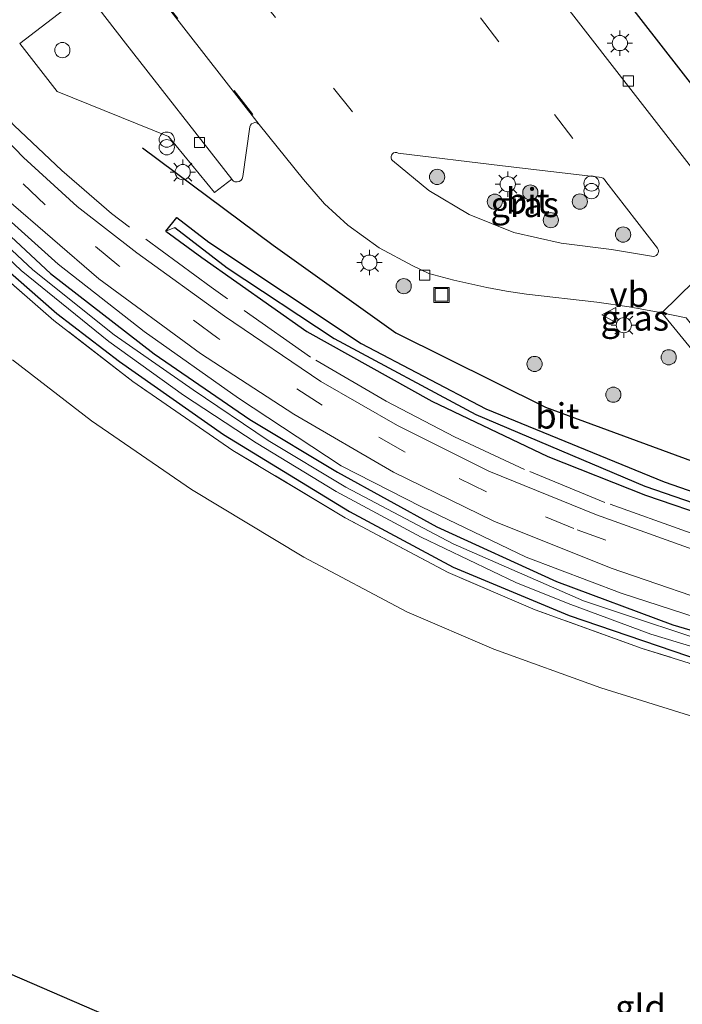
# Model space of a CAD drawing. Units: metres. Extents: x 164511 to 170003, y 369468 to 375000.
# Drawn here: x 169439 to 169504, y 370150 to 370247 of the extents above; entities that cross this region are included whole.
import ezdxf
from ezdxf.enums import TextEntityAlignment as Align

# ---------------------------------------------------------------- set-up
doc = ezdxf.new("R2010")
doc.units = ezdxf.units.M
doc.linetypes.add('IE-TERREINAFSCHEIDING', pattern=[10, 8, -2])
doc.linetypes.add('VW-3-9_STREEP', pattern=[12, 3, -9])
doc.layers.get('0').update_dxf_attribs({"lineweight": 25})
for name, color, linetype, lineweight in [('B-ME-GR-BOMENRIJ-L-B1', 10, 'Continuous', 25), ('B-ME-GR-BOMENSTRUIKEN-GV-B6', 93, 'Continuous', 18), ('B-ME-GR-BOOM-S-B1', 93, 'Continuous', 18), ('B-ME-GW-INSTEEKWATERGANG-L-B1', 10, 'Continuous', 25), ('B-ME-GW-KRUINLIJN-L-B1', 93, 'Continuous', 18), ('B-ME-GW-WATERGANG-GREPPEL-L-B1', 10, 'Continuous', 25), ('B-ME-IE-GRASLAND-GV-B6', 93, 'Continuous', 18), ('B-ME-IE-GRONDWERKLIJN-GROND_INGERICHT-GV-B6', 253, 'Continuous', 18), ('B-ME-IE-HULPGEOMETRIE-L-B1', 53, 'Continuous', 18), ('B-ME-IE-INRICHTINGSELEMENT-S-B1', 253, 'Continuous', 18), ('B-ME-IE-MEUBILAIR_WEGMEUBILAIR-LICHTMAST-S-B1', 8, 'Continuous', 18), ('B-ME-IE-TERREINAFSCHEIDING-RASTERHEKWERK-L-B1', 8, 'IE-TERREINAFSCHEIDING', 18), ('B-ME-KG-KADASTRAAL-OPNAMEDTMGRENS-L-B1', 10, 'Continuous', 25), ('B-ME-OG-WATER-GV-B6', 153, 'Continuous', 18), ('B-ME-VH-VERH_SOORT-BITUMEN-GV-B6', 8, 'IE-TERREINAFSCHEIDING-NATUURLIJK-HOUTWAL', 18), ('B-ME-VH-VERH_SOORT-KLINKERS-GV-B6', 8, 'IE-TERREINAFSCHEIDING-NATUURLIJK-HOUTWAL', 18), ('B-ME-VV-KOLK-S-B1', 8, 'Continuous', 18), ('B-ME-VW-MARKERING-39STREEP-015-L-B1', 255, 'VW-3-9_STREEP', 18), ('B-ME-VW-MEUBILAIR_WEGMEUBILAIR-VERKEERSBORD-S-B1', 8, 'Continuous', 18)]:
    doc.layers.add(name, color=color, linetype=linetype, lineweight=lineweight)
doc.styles.add('NLCS-ISO', font='NLCS-ISO.TTF')
doc.linetypes.add('IE-TERREINAFSCHEIDING-NATUURLIJK-HOUTWAL', pattern='A,7,-1.5,[67,NLCS.SHX,S=0.75,R=45,X=0,Y=0],-1.5,7,-1.5,[70,NLCS.SHX,S=0.75,R=0,X=0,Y=0],-1.5', length=20)

# ---------------------------------------------------------------- blocks, each defined once
blk = doc.blocks.new('dtb')
blk.add_circle((0, 0), 0.75)
blk = doc.blocks.new('put')
for p, q in [((0.75, 0.75), (-0.75, 0.75)), ((-0.75, 0.75), (-0.75, -0.75)), ((0.75, -0.75), (0.75, 0.75)), ((-0.75, -0.75), (0.75, -0.75))]:
    blk.add_line(p, q)
blk.add_lwpolyline([(-0.625, 0.625), (0.625, 0.625), (0.625, -0.625), (-0.625, -0.625)], close=True)
blk = doc.blocks.new('verkeersbord')
for p, q in [((0, 0.75), (-0.75, -0.625)), ((0.75, -0.625), (0, 0.75)), ((-0.75, -0.625), (0.75, -0.625))]:
    blk.add_line(p, q)
blk = doc.blocks.new('prullenbak')
for centre in [(-0.375, 0), (0.375, 0)]:
    blk.add_circle(centre, 0.75)
blk = doc.blocks.new('boom')
blk.add_hatch(color=256).paths.add_polyline_path([(-0.75, 0, 1), (0.75, 0, 1)])
blk.add_circle((0, 0), 0.75)
blk = doc.blocks.new('kolk')
blk.add_lwpolyline([(-0.5, -0.5), (0.5, -0.5), (0.5, 0.5), (-0.5, 0.5)], close=True)
blk = doc.blocks.new('lantaarnpaal')
for p, q in [((0, 0.75), (0, 1.25)), ((-0.75, 0), (-1.25, 0)), ((-0.884, 0.884), (-0.53, 0.53)), ((0.53, 0.53), (0.884, 0.884)), ((0.75, 0), (1.25, 0)), ((-0.53, -0.53), (-0.884, -0.884)), ((0, -0.75), (0, -1.25)), ((0.53, -0.53), (0.884, -0.884))]:
    blk.add_line(p, q)
blk.add_circle((0, 0), 0.75)

msp = doc.modelspace()

# ---------------------------------------------------------------- linework, layer by layer
at = {"layer": 'B-ME-GR-BOMENRIJ-L-B1'}
for points in [[(169511.832, 370232.48, 27.687), (169480.764, 370272.417, 27.403), (169446.858, 370316.041, 27.757)], [(169451.093, 370234.716, 27.74), (169463.977, 370225.104, 27.783), (169476.072, 370216.482, 27.692), (169490.815, 370209.134, 27.735), (169505.184, 370203.828, 27.757), (169520.029, 370198.259, 27.792), (169529.406, 370195.111, 27.827), (169537.195, 370191.904, 27.857), (169543.64, 370188.776, 27.801), (169548.694, 370186.345, 27.823), (169553.923, 370183.681, 27.818), (169561.206, 370180.251, 27.814), (169564.3, 370177.891, 27.796)]]:
    msp.add_polyline3d(points, dxfattribs=at)
at = {"layer": 'B-ME-GR-BOMENSTRUIKEN-GV-B6'}
for points in [[(169434.65, 370224.388, 27.583), (169442.362, 370217.693, 27.513), (169450.136, 370211.652, 27.518), (169460.005, 370204.877, 27.548), (169471.053, 370198.233, 27.552), (169481.218, 370192.835, 27.57), (169489.788, 370189.153, 27.627), (169500.326, 370185.348, 27.627), (169512.667, 370181.479, 27.64), (169522.062, 370178.695, 27.587), (169528.969, 370176.33, 27.574), (169534.325, 370173.939, 27.574), (169540.2, 370171.05, 27.57), (169548.866, 370166.437, 27.574), (169555.82, 370162.266, 27.57), (169560.902, 370158.869, 27.5), (169568.948, 370152.99, 27.505), (169574.839, 370148.143, 27.505), (169579.852, 370143.74, 27.505), (169585.347, 370138.121, 27.465), (169591.905, 370130.479, 27.426), (169604.023, 370116.716, 27.552), (169616.611, 370102.328, 27.921), (169620.55, 370097.75, 27.734)], [(169612.074, 370099.019, 27.792), (169599.95, 370112.841, 27.552), (169587.832, 370126.604, 27.426), (169581.274, 370134.246, 27.465), (169575.779, 370139.865, 27.505), (169570.766, 370144.268, 27.505), (169564.875, 370149.115, 27.505), (169556.829, 370154.994, 27.5), (169551.747, 370158.391, 27.57), (169544.793, 370162.562, 27.574), (169536.127, 370167.175, 27.57), (169530.252, 370170.064, 27.574), (169524.896, 370172.455, 27.574), (169517.989, 370174.82, 27.587), (169508.594, 370177.604, 27.64), (169496.253, 370181.473, 27.627), (169485.715, 370185.278, 27.627), (169477.145, 370188.96, 27.57), (169466.98, 370194.358, 27.552), (169455.932, 370201.002, 27.548), (169446.063, 370207.777, 27.518), (169438.289, 370213.818, 27.513)]]:
    msp.add_polyline3d(points, dxfattribs=at)
at = {"layer": 'B-ME-GW-INSTEEKWATERGANG-L-B1'}
for points in [[(169418.992, 370242.024, 27.078), (169422.719, 370237.496, 27.078), (169428.422, 370231.292, 27.086), (169434.534, 370225.457, 27.073), (169442.664, 370218.368, 27.069), (169448.839, 370213.644, 27.069), (169459.086, 370206.432, 27.126), (169471.485, 370198.863, 27.106), (169481.695, 370193.37, 27.153), (169493.129, 370188.603, 27.152), (169507.711, 370183.628, 27.187), (169522.404, 370179.415, 27.215), (169531.058, 370176.244, 27.256), (169536.619, 370173.622, 27.256), (169542.371, 370170.957, 27.263), (169551.143, 370165.991, 27.265), (169559.363, 370160.869, 27.27), (169567.522, 370154.833, 27.282), (169572.945, 370150.764, 27.278), (169579.345, 370145.188, 27.278), (169584.049, 370140.685, 27.278), (169588.554, 370135.644, 27.278), (169598.819, 370124.463, 27.309), (169615.531, 370104.695, 27.33)], [(169431.244, 370232.343, 27.134), (169442.014, 370222.323, 27.143), (169452.247, 370214.401, 27.195), (169461.665, 370207.922, 27.195), (169470.308, 370202.724, 27.195), (169480.086, 370197.338, 27.2), (169491.898, 370191.949, 27.195), (169503.359, 370187.675, 27.195), (169514.744, 370184.311, 27.2), (169526.301, 370180.678, 27.209), (169541.338, 370174.372, 27.269), (169553.502, 370167.56, 27.288), (169561.964, 370162.237, 27.282), (169570.286, 370156.145, 27.295)], [(169453.405, 370226.494, 27.385), (169454.48, 370227.848, 27.431), (169457.636, 370225.395, 27.526), (169472.64, 370215.411, 27.535), (169484.917, 370208.956, 27.518), (169502.512, 370201.786, 27.552), (169518.005, 370196.383, 27.561), (169526.917, 370192.867, 27.539), (169537.13, 370188.731, 27.592), (169547.367, 370183.954, 27.627), (169557.917, 370178.318, 27.622), (169565.27, 370174.032, 27.627), (169573.129, 370168.548, 27.613), (169582.415, 370161.373, 27.627), (169582.859, 370160.817, 27.627), (169582.934, 370160.481, 27.627), (169582.744, 370160.221, 27.627)], [(169453.405, 370226.494, 27.385), (169456.928, 370223.878, 27.762), (169467.3, 370216.594, 27.779), (169479.6, 370209.717, 27.779), (169491.023, 370204.268, 27.783), (169500.68, 370200.455, 27.766), (169514.519, 370195.718, 27.74), (169526.649, 370191.101, 27.749), (169535.974, 370187.294, 27.666), (169546.406, 370182.692, 27.661), (169556.066, 370177.677, 27.653), (169563.482, 370173.335, 27.644), (169571.601, 370167.682, 27.657), (169578.989, 370162.362, 27.627), (169581.635, 370160.388, 27.627), (169582.252, 370160.218, 27.627), (169582.744, 370160.221, 27.627)]]:
    msp.add_polyline3d(points, dxfattribs=at)
at = {"layer": 'B-ME-GW-KRUINLIJN-L-B1'}
msp.add_polyline3d([(169575.196, 370153.494, 27.762), (169568.575, 370158.476, 27.762), (169559.34, 370164.907, 27.749), (169551.633, 370169.764, 27.731), (169542.114, 370174.775, 27.714), (169534, 370178.467, 27.714), (169524.356, 370182.639, 27.701), (169512.953, 370186.027, 27.674), (169498.275, 370190.784, 27.683), (169488.893, 370194.347, 27.701), (169478.575, 370199.292, 27.74), (169470.672, 370203.365, 27.749), (169460.546, 370210.021, 27.727), (169451.268, 370216.602, 27.718), (169442.786, 370223.244, 27.666), (169433.868, 370231.223, 27.679)], dxfattribs=at)
at = {"layer": 'B-ME-GW-WATERGANG-GREPPEL-L-B1'}
msp.add_polyline3d([(169454.277, 370226.86, 26.875), (169459.444, 370222.884, 26.877), (169469.976, 370215.895, 26.869), (169483.95, 370208.407, 26.869), (169500.612, 370201.331, 26.847), (169516.9, 370195.735, 26.851), (169525.719, 370192.313, 26.851), (169537.698, 370187.426, 26.847), (169545.005, 370184.149, 26.847), (169551.634, 370180.877, 26.847), (169561.482, 370175.377, 26.877), (169569.472, 370170.166, 26.882), (169581.249, 370161.413, 26.882)], dxfattribs=at)
at = {"layer": 'B-ME-IE-GRASLAND-GV-B6'}
for points in [[(169489.065, 370269.942, 27.588), (169517.189, 370233.825, 27.544), (169526.867, 370221.213, 27.486), (169526.782, 370220.888, 27.478), (169529.16, 370217.794, 27.517), (169529.296, 370217.41, 27.519), (169529.31, 370217.003, 27.521), (169529.201, 370216.611, 27.522), (169528.979, 370216.27, 27.524), (169528.599, 370215.974, 27.523), (169528.138, 370215.832, 27.522), (169527.657, 370215.863, 27.52), (169527.218, 370216.062, 27.519), (169523.399, 370217.291, 27.537), (169519.633, 370218.748, 27.536), (169516.134, 370220.764, 27.534), (169512.991, 370223.285, 27.504), (169510.27, 370226.256, 27.474), (169482.337, 370262.213, 27.436)], [(169443.75, 370248.631, 27.455), (169439.009, 370244.99, 27.389), (169442.666, 370240.263, 27.373), (169453.668, 370235.838, 27.309), (169458.203, 370230.303, 27.653), (169459.884, 370231.615, 27.539), (169459.97, 370231.505, 27.539), (169460.076, 370231.424, 27.391), (169460.197, 370231.369, 27.242), (169460.408, 370231.339, 27.304), (169460.616, 370231.383, 27.367), (169460.796, 370231.497, 27.429), (169460.925, 370231.666, 27.492), (169460.988, 370231.87, 27.554), (169461.675, 370236.783, 27.609), (169461.737, 370236.938, 27.601), (169461.844, 370237.066, 27.594), (169461.987, 370237.154, 27.586), (169462.148, 370237.192, 27.587), (169462.312, 370237.178, 27.589), (169462.465, 370237.114, 27.59), (169462.589, 370237.005, 27.591), (169466.952, 370231.571, 27.637), (169469.023, 370229.202, 27.65), (169471.337, 370227.071, 27.663), (169474.405, 370224.857, 27.66), (169477.735, 370223.061, 27.656), (169479.299, 370222.319, 27.7), (169481.777, 370221.671, 27.66), (169485.019, 370220.949, 27.661), (169486.967, 370220.572, 27.682), (169488.937, 370220.277, 27.67), (169495.873, 370219.48, 27.654), (169499.067, 370219.02, 27.634), (169502.277, 370218.448, 27.614), (169508.615, 370210.689, 27.781)], [(169574.134, 370161.642, 27.927), (169568.442, 370165.686, 27.866), (169563.626, 370168.965, 27.87), (169558.704, 370172.071, 27.849), (169553.414, 370175.118, 27.866), (169549.081, 370177.457, 27.84), (169542.866, 370180.587, 27.849), (169535.213, 370183.957, 27.801), (169526.245, 370187.609, 27.905), (169518.581, 370190.565, 27.901), (169508.763, 370193.893, 27.901), (169495.84, 370198.513, 27.857), (169485.212, 370202.829, 27.796), (169476.219, 370207.342, 27.836), (169468.653, 370211.665, 27.805), (169459.169, 370218.119, 27.888), (169450.532, 370224.346, 27.844), (169444.656, 370228.912, 27.827), (169439.363, 370233.745, 27.792), (169431.761, 370241.61, 27.801)], [(169496.755, 370231.404, 27.71), (169501.837, 370224.816, 27.712), (169501.913, 370224.674, 27.696), (169501.941, 370224.515, 27.68), (169501.917, 370224.356, 27.663), (169501.844, 370224.212, 27.647), (169501.73, 370224.1, 27.659), (169501.587, 370224.029, 27.67), (169501.429, 370224.006, 27.682), (169501.272, 370224.034, 27.693), (169497.317, 370224.682, 27.67), (169492.342, 370225.296, 27.688), (169487.701, 370226.367, 27.715), (169483.283, 370228.146, 27.742), (169479.303, 370230.512, 27.729), (169475.726, 370233.452, 27.716), (169475.638, 370233.569, 27.694), (169475.591, 370233.707, 27.673), (169475.59, 370233.853, 27.651), (169475.633, 370233.993, 27.63), (169475.718, 370234.112, 27.608), (169475.842, 370234.202, 27.692), (169475.989, 370234.247, 27.777), (169476.143, 370234.242, 27.861), (169476.286, 370234.187, 27.945), (169486.563, 370232.936, 27.939), (169496.097, 370231.811, 27.747), (169496.297, 370231.784, 27.743), (169496.482, 370231.703, 27.738), (169496.64, 370231.573, 27.724), (169496.755, 370231.404, 27.71)], [(169570.286, 370156.145, 27.295), (169561.964, 370162.237, 27.282), (169553.502, 370167.56, 27.288), (169541.338, 370174.372, 27.269), (169526.301, 370180.678, 27.209), (169514.744, 370184.311, 27.2), (169503.359, 370187.675, 27.195), (169491.898, 370191.949, 27.195), (169480.086, 370197.338, 27.2), (169470.308, 370202.724, 27.195), (169461.665, 370207.922, 27.195), (169452.247, 370214.401, 27.195), (169442.014, 370222.323, 27.143), (169431.244, 370232.343, 27.134)], [(169431.244, 370232.343, 27.134), (169442.014, 370222.323, 27.143), (169452.247, 370214.401, 27.195), (169461.665, 370207.922, 27.195), (169470.308, 370202.724, 27.195), (169480.086, 370197.338, 27.2), (169491.898, 370191.949, 27.195), (169503.359, 370187.675, 27.195), (169514.744, 370184.311, 27.2), (169526.301, 370180.678, 27.209), (169541.338, 370174.372, 27.269), (169553.502, 370167.56, 27.288), (169561.964, 370162.237, 27.282), (169570.286, 370156.145, 27.295)], [(169575.196, 370153.494, 27.762), (169568.575, 370158.476, 27.762), (169559.34, 370164.907, 27.749), (169551.633, 370169.764, 27.731), (169542.114, 370174.775, 27.714), (169534, 370178.467, 27.714), (169524.356, 370182.639, 27.701), (169512.953, 370186.027, 27.674), (169498.275, 370190.784, 27.683), (169488.893, 370194.347, 27.701), (169478.575, 370199.292, 27.74), (169470.672, 370203.365, 27.749), (169460.546, 370210.021, 27.727), (169451.268, 370216.602, 27.718), (169442.786, 370223.244, 27.666), (169433.868, 370231.223, 27.679)], [(169433.868, 370231.223, 27.679), (169442.786, 370223.244, 27.666), (169451.268, 370216.602, 27.718), (169460.546, 370210.021, 27.727), (169470.672, 370203.365, 27.749), (169478.575, 370199.292, 27.74), (169488.893, 370194.347, 27.701), (169498.275, 370190.784, 27.683), (169512.953, 370186.027, 27.674), (169524.356, 370182.639, 27.701), (169534, 370178.467, 27.714), (169542.114, 370174.775, 27.714), (169551.633, 370169.764, 27.731), (169559.34, 370164.907, 27.749), (169568.575, 370158.476, 27.762), (169575.196, 370153.494, 27.762)], [(169431.528, 370229.778, 26.459), (169439.117, 370222.621, 26.459), (169447.789, 370215.625, 26.459), (169455.148, 370210.309, 26.459), (169462.3, 370205.635, 26.459), (169470.181, 370200.816, 26.459), (169478.56, 370196.307, 26.459), (169487.901, 370191.852, 26.459), (169493.033, 370189.768, 26.459), (169501.177, 370186.736, 26.459), (169511.408, 370183.664, 26.459), (169521.807, 370180.419, 26.459), (169530.287, 370177.194, 26.459), (169536.029, 370174.82, 26.459), (169542.236, 370171.916, 26.459), (169548.844, 370168.242, 26.459), (169555.022, 370164.726, 26.459), (169560.441, 370161.23, 26.459), (169566.423, 370156.856, 26.459), (169571.148, 370153.459, 26.459)], [(169437.661, 370229.695, 27.735), (169446.786, 370221.78, 27.731), (169456.809, 370214.439, 27.753), (169466.022, 370208.432, 27.775), (169475.819, 370202.72, 27.805), (169485.703, 370197.883, 27.809), (169497.297, 370193.274, 27.805), (169509.747, 370188.994, 27.814), (169519.338, 370185.782, 27.823), (169526.109, 370183.311, 27.831), (169534.242, 370179.764, 27.77), (169542.679, 370176.034, 27.779), (169549.514, 370172.332, 27.805), (169555.117, 370169.103, 27.827), (169561.521, 370165.379, 27.823), (169567.235, 370161.656, 27.818), (169572.915, 370157.118, 27.809)], [(169570.104, 370155.244, 26.459), (169560.671, 370162.266, 26.459), (169551.926, 370167.679, 26.459), (169545.65, 370171.016, 26.459), (169540.074, 370173.839, 26.459), (169532.651, 370177.256, 26.459), (169523.397, 370180.691, 26.459), (169509.556, 370185.042, 26.459), (169494.541, 370190.027, 26.459), (169481.698, 370195.65, 26.459), (169471.13, 370201.254, 26.459), (169463.467, 370205.855, 26.459), (169456.099, 370210.853, 26.459), (169448.3, 370216.282, 26.459), (169440.285, 370222.694, 26.459), (169434.102, 370228.415, 26.459)], [(169526.917, 370192.867, 27.539), (169518.005, 370196.383, 27.561), (169502.512, 370201.786, 27.552), (169484.917, 370208.956, 27.518), (169472.64, 370215.411, 27.535), (169457.636, 370225.395, 27.526), (169454.48, 370227.848, 27.431), (169453.405, 370226.494, 27.385), (169456.928, 370223.878, 27.762), (169467.3, 370216.594, 27.779), (169479.6, 370209.717, 27.779), (169491.023, 370204.268, 27.783), (169500.68, 370200.455, 27.766), (169514.519, 370195.718, 27.74), (169526.649, 370191.101, 27.749), (169535.974, 370187.294, 27.666), (169546.406, 370182.692, 27.661), (169556.066, 370177.677, 27.653), (169563.482, 370173.335, 27.644), (169571.601, 370167.682, 27.657)], [(169453.405, 370226.494, 27.385), (169454.48, 370227.848, 27.431), (169457.636, 370225.395, 27.526), (169472.64, 370215.411, 27.535), (169484.917, 370208.956, 27.518), (169502.512, 370201.786, 27.552), (169518.005, 370196.383, 27.561), (169526.917, 370192.867, 27.539), (169537.13, 370188.731, 27.592), (169547.367, 370183.954, 27.627), (169557.917, 370178.318, 27.622), (169565.27, 370174.032, 27.627), (169573.129, 370168.548, 27.613)], [(169581.249, 370161.413, 26.882), (169569.472, 370170.166, 26.882), (169561.482, 370175.377, 26.877), (169551.634, 370180.877, 26.847), (169545.005, 370184.149, 26.847), (169537.698, 370187.426, 26.847), (169525.719, 370192.313, 26.851), (169516.9, 370195.735, 26.851), (169500.612, 370201.331, 26.847), (169483.95, 370208.407, 26.869), (169469.976, 370215.895, 26.869), (169459.444, 370222.884, 26.877), (169454.277, 370226.86, 26.875), (169453.405, 370226.494, 27.385)], [(169453.405, 370226.494, 27.385), (169454.277, 370226.86, 26.875), (169459.444, 370222.884, 26.877), (169469.976, 370215.895, 26.869), (169483.95, 370208.407, 26.869), (169500.612, 370201.331, 26.847), (169516.9, 370195.735, 26.851), (169525.719, 370192.313, 26.851), (169537.698, 370187.426, 26.847), (169545.005, 370184.149, 26.847), (169551.634, 370180.877, 26.847), (169561.482, 370175.377, 26.877), (169569.472, 370170.166, 26.882), (169581.249, 370161.413, 26.882)], [(169571.601, 370167.682, 27.657), (169563.482, 370173.335, 27.644), (169556.066, 370177.677, 27.653), (169546.406, 370182.692, 27.661), (169535.974, 370187.294, 27.666), (169526.649, 370191.101, 27.749), (169514.519, 370195.718, 27.74), (169500.68, 370200.455, 27.766), (169491.023, 370204.268, 27.783), (169479.6, 370209.717, 27.779), (169467.3, 370216.594, 27.779), (169456.928, 370223.878, 27.762), (169453.405, 370226.494, 27.385)], [(169434.534, 370225.457, 27.073), (169442.664, 370218.368, 27.069), (169448.839, 370213.644, 27.069), (169459.086, 370206.432, 27.126), (169471.485, 370198.863, 27.106), (169481.695, 370193.37, 27.153), (169493.129, 370188.603, 27.152), (169507.711, 370183.628, 27.187), (169522.404, 370179.415, 27.215), (169531.058, 370176.244, 27.256), (169536.619, 370173.622, 27.256), (169542.371, 370170.957, 27.263), (169551.143, 370165.991, 27.265), (169559.363, 370160.869, 27.27), (169567.522, 370154.833, 27.282), (169572.945, 370150.764, 27.278)], [(169572.945, 370150.764, 27.278), (169567.522, 370154.833, 27.282), (169559.363, 370160.869, 27.27), (169551.143, 370165.991, 27.265), (169542.371, 370170.957, 27.263), (169536.619, 370173.622, 27.256), (169531.058, 370176.244, 27.256), (169522.404, 370179.415, 27.215), (169507.711, 370183.628, 27.187), (169493.129, 370188.603, 27.152), (169481.695, 370193.37, 27.153), (169471.485, 370198.863, 27.106), (169459.086, 370206.432, 27.126), (169448.839, 370213.644, 27.069), (169442.664, 370218.368, 27.069), (169434.534, 370225.457, 27.073)], [(169574.839, 370148.143, 27.505), (169568.948, 370152.99, 27.505), (169560.902, 370158.869, 27.5), (169555.82, 370162.266, 27.57), (169548.866, 370166.437, 27.574), (169540.2, 370171.05, 27.57), (169534.325, 370173.939, 27.574), (169528.969, 370176.33, 27.574), (169522.062, 370178.695, 27.587), (169512.667, 370181.479, 27.64), (169500.326, 370185.348, 27.627), (169489.788, 370189.153, 27.627), (169481.218, 370192.835, 27.57), (169471.053, 370198.233, 27.552), (169460.005, 370204.877, 27.548), (169450.136, 370211.652, 27.518), (169442.362, 370217.693, 27.513), (169434.65, 370224.388, 27.583)]]:
    msp.add_polyline3d(points, dxfattribs=at)
at = {"layer": 'B-ME-IE-GRONDWERKLIJN-GROND_INGERICHT-GV-B6'}
for points in [[(169438.289, 370213.818, 27.513), (169446.063, 370207.777, 27.518), (169455.932, 370201.002, 27.548), (169466.98, 370194.358, 27.552), (169477.145, 370188.96, 27.57), (169485.715, 370185.278, 27.627), (169496.253, 370181.473, 27.627), (169508.594, 370177.604, 27.64), (169517.989, 370174.82, 27.587), (169524.896, 370172.455, 27.574), (169530.252, 370170.064, 27.574), (169536.127, 370167.175, 27.57), (169544.793, 370162.562, 27.574), (169551.747, 370158.391, 27.57), (169556.829, 370154.994, 27.5), (169564.875, 370149.115, 27.505), (169570.766, 370144.268, 27.505), (169575.779, 370139.865, 27.505), (169581.274, 370134.246, 27.465), (169587.832, 370126.604, 27.426), (169599.95, 370112.841, 27.552), (169612.074, 370099.019, 27.792)], [(169581.537, 370058.135, 27.291), (169540.968, 370103.872, 27.287), (169525.17, 370115.497, 27.313), (169427.666, 370157.718, 27.287), (169398.963, 370181.591, 27.322), (169373.764, 370208.344, 27.501)]]:
    msp.add_polyline3d(points, dxfattribs=at)
at = {"layer": 'B-ME-IE-HULPGEOMETRIE-L-B1'}
msp.add_line((169454.277, 370226.86, 26.875), (169453.405, 370226.494, 27.385), dxfattribs=at)
at = {"layer": 'B-ME-IE-TERREINAFSCHEIDING-RASTERHEKWERK-L-B1'}
for points in [[(169584.612, 370155.321, 27.72), (169577.769, 370160.754, 27.716), (169570.725, 370165.924, 27.711), (169563.318, 370170.937, 27.69), (169555.723, 370175.66, 27.669), (169546.349, 370180.495, 27.661), (169536.79, 370184.953, 27.653), (169525.877, 370189.491, 27.653), (169514.772, 370193.537, 27.652), (169504.707, 370196.881, 27.639), (169496.654, 370199.746, 27.614), (169488.751, 370203, 27.588), (169481.852, 370206.22, 27.581), (169475.1, 370209.737, 27.574), (169467.659, 370214.075, 27.579), (169457.863, 370220.956, 27.635), (169448.027, 370228.218, 27.649), (169443.148, 370232.467, 27.604), (169438.457, 370236.922, 27.559), (169431.159, 370244.692, 27.624), (169424.399, 370252.318, 27.572), (169414.916, 370263.298, 27.567)], [(169616.611, 370102.328, 27.921), (169604.023, 370116.716, 27.552), (169591.905, 370130.479, 27.426), (169585.347, 370138.121, 27.465), (169579.852, 370143.74, 27.505), (169574.839, 370148.143, 27.505), (169568.948, 370152.99, 27.505), (169560.902, 370158.869, 27.5), (169555.82, 370162.266, 27.57), (169548.866, 370166.437, 27.574), (169540.2, 370171.05, 27.57), (169534.325, 370173.939, 27.574), (169528.969, 370176.33, 27.574), (169522.062, 370178.695, 27.587), (169512.667, 370181.479, 27.64), (169500.326, 370185.348, 27.627), (169489.788, 370189.153, 27.627), (169481.218, 370192.835, 27.57), (169471.053, 370198.233, 27.552), (169460.005, 370204.877, 27.548), (169450.136, 370211.652, 27.518), (169442.362, 370217.693, 27.513), (169434.65, 370224.388, 27.583)]]:
    msp.add_polyline3d(points, dxfattribs=at)
at = {"layer": 'B-ME-KG-KADASTRAAL-OPNAMEDTMGRENS-L-B1'}
msp.add_polyline3d([(169581.537, 370058.135, 27.291), (169540.968, 370103.872, 27.287), (169525.17, 370115.497, 27.313), (169427.666, 370157.718, 27.287), (169398.963, 370181.591, 27.322), (169373.764, 370208.344, 27.501), (169345.116, 370244.957, 26.786), (169306.767, 370301.118, 26.971)], dxfattribs=at)
at = {"layer": 'B-ME-OG-WATER-GV-B6'}
for points in [[(169571.148, 370153.459, 26.459), (169566.423, 370156.856, 26.459), (169560.441, 370161.23, 26.459), (169555.022, 370164.726, 26.459), (169548.844, 370168.242, 26.459), (169542.236, 370171.916, 26.459), (169536.029, 370174.82, 26.459), (169530.287, 370177.194, 26.459), (169521.807, 370180.419, 26.459), (169511.408, 370183.664, 26.459), (169501.177, 370186.736, 26.459), (169493.033, 370189.768, 26.459), (169487.901, 370191.852, 26.459), (169478.56, 370196.307, 26.459), (169470.181, 370200.816, 26.459), (169462.3, 370205.635, 26.459), (169455.148, 370210.309, 26.459), (169447.789, 370215.625, 26.459), (169439.117, 370222.621, 26.459), (169431.528, 370229.778, 26.459)], [(169434.102, 370228.415, 26.459), (169440.285, 370222.694, 26.459), (169448.3, 370216.282, 26.459), (169456.099, 370210.853, 26.459), (169463.467, 370205.855, 26.459), (169471.13, 370201.254, 26.459), (169481.698, 370195.65, 26.459), (169494.541, 370190.027, 26.459), (169509.556, 370185.042, 26.459), (169523.397, 370180.691, 26.459), (169532.651, 370177.256, 26.459), (169540.074, 370173.839, 26.459), (169545.65, 370171.016, 26.459), (169551.926, 370167.679, 26.459), (169560.671, 370162.266, 26.459), (169570.104, 370155.244, 26.459)]]:
    msp.add_polyline3d(points, dxfattribs=at)
at = {"layer": 'B-ME-VH-VERH_SOORT-BITUMEN-GV-B6'}
for points in [[(169429.958, 370270.14, 27.546), (169449.416, 370245.029, 27.492), (169459.884, 370231.615, 27.539), (169458.203, 370230.303, 27.653), (169453.668, 370235.838, 27.309), (169442.666, 370240.263, 27.373), (169439.009, 370244.99, 27.389), (169443.75, 370248.631, 27.455)], [(169479.299, 370222.319, 27.7), (169477.735, 370223.061, 27.656), (169474.405, 370224.857, 27.66), (169471.337, 370227.071, 27.663), (169469.023, 370229.202, 27.65), (169466.952, 370231.571, 27.637), (169462.589, 370237.005, 27.591), (169439.723, 370266.408, 27.66)], [(169482.337, 370262.213, 27.436), (169510.27, 370226.256, 27.474), (169502.277, 370218.448, 27.614), (169499.067, 370219.02, 27.634), (169495.873, 370219.48, 27.654), (169488.937, 370220.277, 27.67), (169486.967, 370220.572, 27.682), (169485.019, 370220.949, 27.661), (169481.777, 370221.671, 27.66), (169479.299, 370222.319, 27.7)], [(169431.761, 370241.61, 27.801), (169439.363, 370233.745, 27.792), (169444.656, 370228.912, 27.827), (169450.532, 370224.346, 27.844), (169459.169, 370218.119, 27.888), (169468.653, 370211.665, 27.805), (169476.219, 370207.342, 27.836), (169485.212, 370202.829, 27.796), (169495.84, 370198.513, 27.857), (169508.763, 370193.893, 27.901), (169518.581, 370190.565, 27.901), (169526.245, 370187.609, 27.905), (169535.213, 370183.957, 27.801), (169542.866, 370180.587, 27.849), (169549.081, 370177.457, 27.84), (169553.414, 370175.118, 27.866), (169558.704, 370172.071, 27.849), (169563.626, 370168.965, 27.87), (169568.442, 370165.686, 27.866), (169574.134, 370161.642, 27.927)], [(169501.941, 370224.515, 27.68), (169501.913, 370224.674, 27.696), (169501.837, 370224.816, 27.712), (169496.755, 370231.404, 27.71), (169496.64, 370231.573, 27.724), (169496.482, 370231.703, 27.738), (169496.297, 370231.784, 27.743), (169496.097, 370231.811, 27.747), (169486.563, 370232.936, 27.939), (169476.286, 370234.187, 27.945), (169476.143, 370234.242, 27.861), (169475.989, 370234.247, 27.777), (169475.842, 370234.202, 27.692), (169475.718, 370234.112, 27.608), (169475.633, 370233.993, 27.63), (169475.59, 370233.853, 27.651), (169475.591, 370233.707, 27.673), (169475.638, 370233.569, 27.694), (169475.726, 370233.452, 27.716), (169479.303, 370230.512, 27.729), (169483.283, 370228.146, 27.742), (169487.701, 370226.367, 27.715), (169492.342, 370225.296, 27.688), (169497.317, 370224.682, 27.67), (169501.272, 370224.034, 27.693), (169501.429, 370224.006, 27.682), (169501.587, 370224.029, 27.67), (169501.73, 370224.1, 27.659), (169501.844, 370224.212, 27.647), (169501.917, 370224.356, 27.663), (169501.941, 370224.515, 27.68)], [(169572.915, 370157.118, 27.809), (169567.235, 370161.656, 27.818), (169561.521, 370165.379, 27.823), (169555.117, 370169.103, 27.827), (169549.514, 370172.332, 27.805), (169542.679, 370176.034, 27.779), (169534.242, 370179.764, 27.77), (169526.109, 370183.311, 27.831), (169519.338, 370185.782, 27.823), (169509.747, 370188.994, 27.814), (169497.297, 370193.274, 27.805), (169485.703, 370197.883, 27.809), (169475.819, 370202.72, 27.805), (169466.022, 370208.432, 27.775), (169456.809, 370214.439, 27.753), (169446.786, 370221.78, 27.731), (169437.661, 370229.695, 27.735)], [(169504.671, 370217.961, 27.622), (169502.277, 370218.448, 27.614), (169510.27, 370226.256, 27.474)]]:
    msp.add_polyline3d(points, dxfattribs=at)
at = {"layer": 'B-ME-VH-VERH_SOORT-KLINKERS-GV-B6'}
for points in [[(169439.723, 370266.408, 27.66), (169462.589, 370237.005, 27.591), (169462.465, 370237.114, 27.59), (169462.312, 370237.178, 27.589), (169462.148, 370237.192, 27.587), (169461.987, 370237.154, 27.586), (169461.844, 370237.066, 27.594), (169461.737, 370236.938, 27.601), (169461.675, 370236.783, 27.609), (169460.988, 370231.87, 27.554), (169460.925, 370231.666, 27.492), (169460.796, 370231.497, 27.429), (169460.616, 370231.383, 27.367), (169460.408, 370231.339, 27.304), (169460.197, 370231.369, 27.242), (169460.076, 370231.424, 27.391), (169459.97, 370231.505, 27.539), (169459.884, 370231.615, 27.539), (169449.416, 370245.029, 27.492), (169429.958, 370270.14, 27.546)], [(169502.277, 370218.448, 27.614), (169504.671, 370217.961, 27.622), (169509.195, 370212.232, 27.816), (169508.615, 370210.689, 27.781), (169502.277, 370218.448, 27.614)]]:
    msp.add_polyline3d(points, dxfattribs=at)
at = {"layer": 'B-ME-VW-MARKERING-39STREEP-015-L-B1'}
for points in [[(169461.959, 370237.995, 27.617), (169441.325, 370264.489, 27.67), (169416.924, 370295.946, 27.636), (169399.774, 370318.05, 27.635)], [(169449.755, 370265.768, 27.673), (169462.315, 370249.879, 27.683), (169475.726, 370233.452, 27.716)], [(169471.65, 370263.742, 27.626), (169484.387, 370247.533, 27.697), (169496.755, 370231.404, 27.71)], [(169574.824, 370158.594, 27.814), (169569.385, 370162.625, 27.814), (169561.716, 370167.827, 27.809), (169553.795, 370172.648, 27.857), (169545.518, 370177.095, 27.918), (169537.144, 370181.035, 27.91), (169528.385, 370184.688, 27.901), (169519.713, 370187.952, 27.884), (169508.022, 370191.9, 27.814), (169493.586, 370197.168, 27.775), (169485.005, 370200.78, 27.783), (169476.985, 370204.696, 27.775), (169468.81, 370209.331, 27.796), (169458.531, 370215.93, 27.805), (169448.754, 370223.072, 27.818), (169441.499, 370229.082, 27.788), (169434.841, 370235.497, 27.722)]]:
    msp.add_polyline3d(points, dxfattribs=at)

# ---------------------------------------------------------------- block references
at = {"layer": 'B-ME-GR-BOOM-S-B1', "rotation": 90}
for p in [(169480.127, 370231.839, 27.768), (169489.314, 370230.3, 27.899), (169485.813, 370229.398, 27.769), (169494.195, 370229.41, 27.837), (169491.331, 370227.577, 27.861), (169498.458, 370226.157, 27.801), (169476.836, 370221.069, 27.749), (169489.736, 370213.395, 27.77), (169502.951, 370214.053, 27.91), (169497.497, 370210.365, 27.779)]:
    msp.add_blockref('boom', p, dxfattribs=at)
at = {"layer": 'B-ME-IE-INRICHTINGSELEMENT-S-B1', "rotation": 90}
for name, p in [('dtb', (169443.194, 370244.345, 27.194)), ('prullenbak', (169453.482, 370235.141, 27.334)), ('prullenbak', (169495.344, 370230.816, 27.84)), ('put', (169480.556, 370220.199, 27.882))]:
    msp.add_blockref(name, p, dxfattribs=at)
at = {"layer": 'B-ME-IE-MEUBILAIR_WEGMEUBILAIR-LICHTMAST-S-B1', "rotation": 90}
for p in [(169498.143, 370245.04, 27.682), (169455.054, 370232.318, 27.602), (169487.089, 370231.122, 28.194), (169473.45, 370223.389, 27.599), (169498.534, 370217.217, 27.657)]:
    msp.add_blockref('lantaarnpaal', p, dxfattribs=at)
at = {"layer": 'B-ME-VV-KOLK-S-B1', "rotation": 90}
for p in [(169498.973, 370241.301, 27.705), (169456.713, 370235.243, 27.614), (169478.902, 370222.15, 27.81)]:
    msp.add_blockref('kolk', p, dxfattribs=at)
at = {"layer": 'B-ME-VW-MEUBILAIR_WEGMEUBILAIR-VERKEERSBORD-S-B1', "rotation": 90}
msp.add_blockref('verkeersbord', (169497.119, 370218.226, 27.719), dxfattribs=at)

# ---------------------------------------------------------------- texts
at = {"layer": 'B-ME-IE-GRASLAND-GV-B6', "ltscale": 0.2, "style": 'NLCS-ISO'}
for p in [(169488.7655, 370229.1265), (169499.6112, 370217.9317)]:
    msp.add_text('gras', height=2.5, dxfattribs=at).set_placement(p, align=Align.MIDDLE_CENTER)
at = {"layer": 'B-ME-IE-GRONDWERKLIJN-GROND_INGERICHT-GV-B6', "ltscale": 0.2, "style": 'NLCS-ISO'}
msp.add_text('gld', height=2.5, dxfattribs=at).set_placement((169500.1704, 370149.9585), align=Align.MIDDLE_CENTER)
at = {"layer": 'B-ME-VH-VERH_SOORT-BITUMEN-GV-B6', "ltscale": 0.2, "style": 'NLCS-ISO'}
for p in [(169489.0678, 370229.4746), (169491.9692, 370208.2751)]:
    msp.add_text('bit', height=2.5, dxfattribs=at).set_placement(p, align=Align.MIDDLE_CENTER)
at = {"layer": 'B-ME-VW-MEUBILAIR_WEGMEUBILAIR-VERKEERSBORD-S-B1', "ltscale": 0.2, "style": 'NLCS-ISO'}
msp.add_text('vb', height=2.5, dxfattribs=at).set_placement((169497.119, 370218.226, 27.719), align=Align.BOTTOM_LEFT)

doc.saveas('drawing.dxf')
